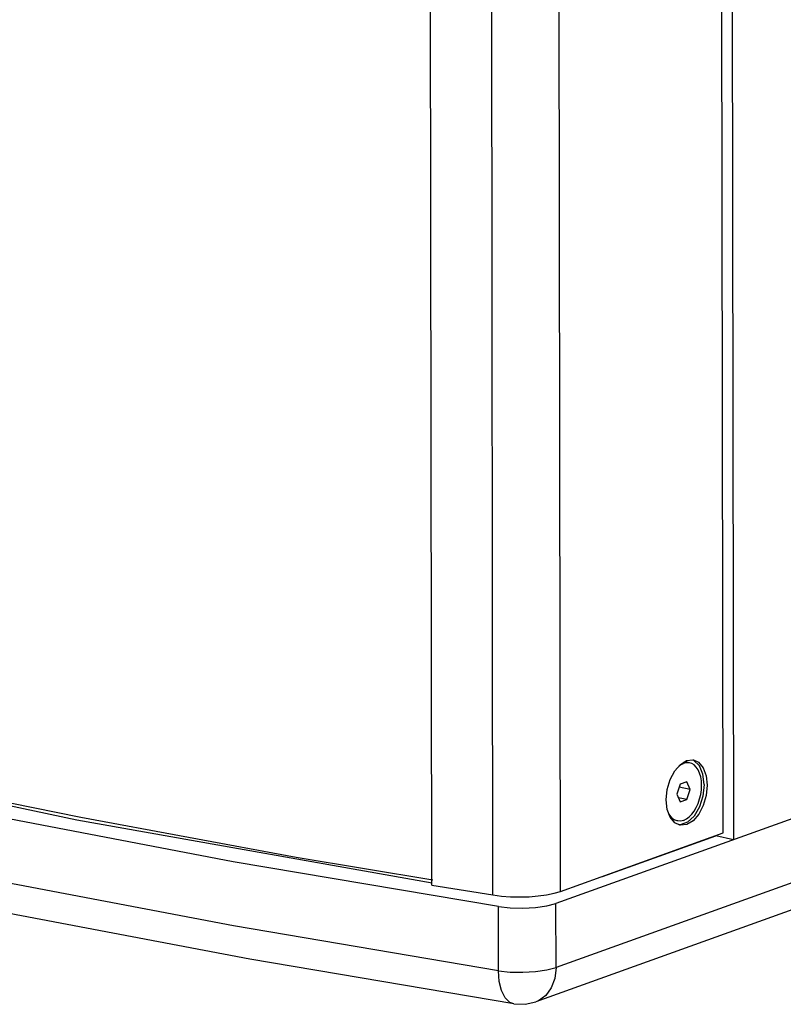
# Model space of a CAD drawing. Units: millimetres. Extents: x 0 to 420, y 0 to 297.
# Drawn here: x 358 to 379, y 185 to 211 of the extents above; entities that cross this region are included whole.
import ezdxf

# ---------------------------------------------------------------- set-up
doc = ezdxf.new("R2010")
doc.units = ezdxf.units.MM
doc.header["$LTSCALE"] = 23.1
doc.layers.get('0').update_dxf_attribs({"linetype": 'CONTINUOUS'})

msp = doc.modelspace()

# ---------------------------------------------------------------- linework, layer by layer
at = {"color": 7, "linetype": 'Continuous'}
for p, q in [((377.1711444, 189.3520931), (377.0790708, 259.1174612)), ((377.3593603, 259.3199533), (377.4519412, 189.1702029)), ((369.3149658, 187.9460005), (369.2228922, 257.7113686)), ((397.4720958, 196.364781), (372.6636998, 187.4494682)), ((396.9306032, 193.7076134), (372.1222072, 184.7923006)), ((375.8666917, 191.0254513), (376.019919, 191.2034186)), ((376.2703201, 191.2430128), (376.1990997, 191.2581512)), ((376.3599859, 191.3256274), (376.3781517, 191.3222936)), ((375.7452137, 190.7903709), (375.8666917, 191.0254513)), ((376.015429, 190.6690214), (375.9275013, 190.3970703)), ((376.2804803, 190.5239192), (375.9885752, 190.5859656)), ((376.1919185, 190.7324459), (376.015429, 190.6690214)), ((376.2804803, 190.5239192), (376.1919185, 190.7324459)), ((375.9275013, 190.3970703), (376.0160631, 190.1885437)), ((376.1925526, 190.2519681), (375.9689403, 190.2994984)), ((376.1925526, 190.2519681), (376.2804803, 190.5239192)), ((375.6680815, 189.986676), (375.6407982, 190.2442544)), ((376.0160631, 190.1885437), (376.1925526, 190.2519681)), ((375.7465555, 189.7736671), (375.6680815, 189.986676)), ((375.8685385, 189.6260785), (375.7465555, 189.7736671)), ((375.9376614, 189.6779767), (375.866441, 189.693115)), ((376.0039242, 189.561691), (375.8685385, 189.6260785)), ((375.9376626, 189.677982), (375.8828471, 189.6957241)), ((376.0174801, 189.5727551), (375.9751652, 189.5753684)), ((372.7851624, 187.775917), (377.1711444, 189.3520931)), ((373.9202506, 188.1725816), (376.9771383, 189.2711254)), ((377.4519412, 189.1702029), (376.9771383, 189.2711254)), ((369.3149658, 187.9460005), (370.9627563, 187.6774047)), ((371.4356448, 187.6295418), (371.6879374, 187.6240464))]:
    msp.add_line(p, q, dxfattribs=at)
at = {"color": 9, "linetype": 'Continuous'}
for p, q in [((372.7851624, 187.775917), (372.6930888, 257.5412851)), ((370.9627563, 187.6774047), (370.8706828, 257.4427728)), ((397.4743787, 194.6350611), (372.6659826, 185.7197483)), ((371.1134262, 185.633776), (371.1111434, 187.3634959)), ((372.6659826, 185.7197483), (372.6636998, 187.4494682))]:
    msp.add_line(p, q, dxfattribs=at)
at = {"color": 3, "linetype": 'Continuous'}
msp.add_line((365.6524706, 188.7024671), (369.3381939, 188.0845509), dxfattribs=at)
at = {"color": 7, "linetype": 'Continuous'}
for points in [[(371.1111434, 187.3634959), (363.957377, 188.5757837), (357.0441721, 189.8908417), (350.391698, 191.3048688), (344.0183872, 192.8139468), (337.9427101, 194.413664)], [(369.3245712, 188.0002025), (359.7400988, 189.6987186), (349.0278243, 191.9756829)], [(371.5272682, 184.7365878), (364.4065105, 185.9432603), (357.5227989, 187.2526366), (350.8946898, 188.6613775), (344.5400015, 190.165939), (338.4757553, 191.7626022)], [(375.9823258, 191.1597556), (376.0264763, 191.1922984), (376.1029762, 191.2292591)], [(376.019919, 191.2034186), (376.1898966, 191.3068522), (376.3599859, 191.3256274)], [(376.270319, 191.2430075), (376.2541667, 191.2459481), (376.1795011, 191.2472904), (376.1029762, 191.2292591)], [(376.1050054, 189.6917304), (376.1815053, 189.7286912), (376.2560965, 189.7836714), (376.3269425, 189.8553172), (376.3922986, 189.9418646), (376.4505556, 190.0411823), (376.500279, 190.1508249), (376.5402445, 190.2680926), (376.569468, 190.3900979), (376.5872299, 190.5138365), (376.5930928, 190.6362618), (376.5869124, 190.754359), (376.5688409, 190.8652204), (376.5393233, 190.966116), (376.4990863, 191.0545616), (376.4491207, 191.1283793), (376.3906569, 191.1857515), (376.3251345, 191.2252654), (376.270319, 191.2430075)], [(376.1990997, 191.2581512), (376.1829463, 191.2610865), (376.1166461, 191.2622784)], [(376.662144, 190.6565506), (376.6285701, 190.9404251), (376.5326786, 191.16621), (376.3860356, 191.3066723), (376.3739984, 191.3111647)], [(376.3781517, 191.3222936), (376.5135374, 191.2579061), (376.6355204, 191.1103175), (376.7139944, 190.8973086), (376.7412778, 190.6397302)], [(375.6407982, 190.2442544), (375.6673761, 190.5211888), (375.7452137, 190.7903709)], [(376.7412778, 190.6397302), (376.7146998, 190.3627958), (376.6368622, 190.0936137), (376.5153842, 189.8585333), (376.362157, 189.680566), (376.1921794, 189.5771324), (376.0220901, 189.5583573), (376.0039242, 189.561691)], [(376.662144, 190.6565506), (376.6293508, 190.348826), (376.534146, 190.0543675), (376.3880125, 189.808691), (376.2085764, 189.6414288), (376.0174801, 189.5727551)], [(375.8828471, 189.6957241), (375.8173246, 189.735238), (375.7588608, 189.7926102), (375.7165457, 189.8551253)], [(375.866441, 189.693115), (375.8116267, 189.7108625), (375.7853835, 189.7266887)], [(376.1050054, 189.6917304), (376.0284805, 189.6736991), (375.9538149, 189.6750414), (375.9376626, 189.677982)], [(370.9627563, 187.6774047), (371.191254, 187.6475239), (371.4356448, 187.6295418)], [(371.6879374, 187.6240464), (371.9398817, 187.6312175), (372.1832394, 187.6508206), (372.4100526, 187.6822145), (372.6129047, 187.7243729), (372.7851624, 187.775917)], [(371.1111434, 187.3634959), (371.4305374, 187.3283303), (371.7732704, 187.3197488), (372.1111328, 187.3384578), (372.4163156, 187.3829174), (372.6636998, 187.4494682)], [(371.5272682, 184.7365878), (371.8290269, 184.7268924), (372.1221955, 184.7922964)]]:
    msp.add_lwpolyline(points, dxfattribs=at)
at = {"color": 3, "linetype": 'Continuous'}
msp.add_lwpolyline([(340.0555501, 194.3273948), (343.5121425, 193.4085392), (348.759906, 192.1318265), (354.206284, 190.9203731), (359.8407641, 189.7765174), (365.6524706, 188.7024671)], dxfattribs=at)
at = {"color": 9, "linetype": 'Continuous'}
for points in [[(371.1134262, 185.633776), (363.9622081, 186.845606), (357.0477977, 188.1608517), (350.3927698, 189.5754207), (344.0184648, 191.0847776), (337.9449929, 192.6839442)], [(371.1134262, 185.633776), (371.4298855, 185.5988054), (371.7731194, 185.5899934), (372.1116917, 185.608569), (372.4178567, 185.6530487), (372.6659826, 185.7197483)], [(371.5272682, 184.7365878), (371.4162196, 184.7790304), (371.2911025, 184.902678), (371.1949672, 185.0957629), (371.1343651, 185.3451269), (371.1134262, 185.633776)], [(372.6659826, 185.7197483), (372.6338484, 185.4274272), (372.5388068, 185.1688664), (372.3876157, 184.9621582), (372.1902482, 184.8209215), (372.1222072, 184.7923006)]]:
    msp.add_lwpolyline(points, dxfattribs=at)

doc.saveas('drawing.dxf')
